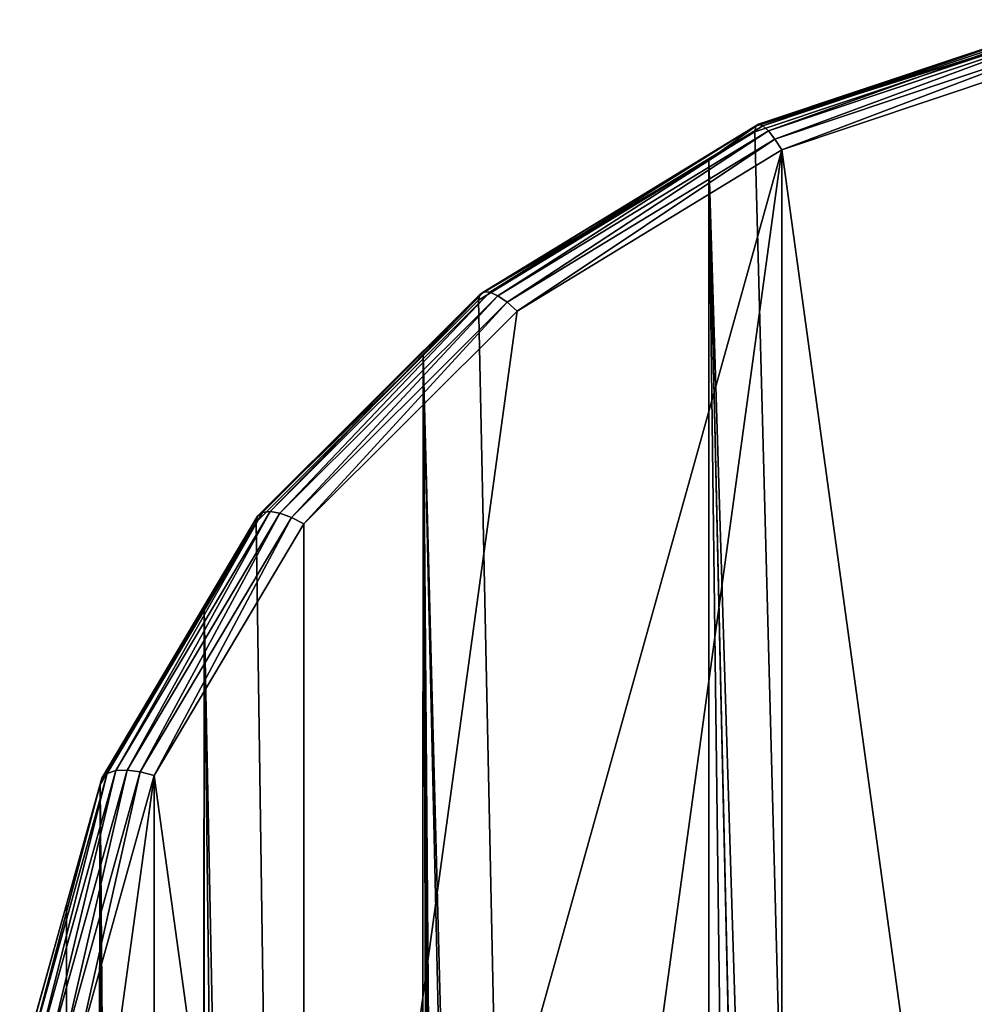
# Model space of a CAD drawing. Units: inches. Extents: x -22 to 22, y -100 to 91.
# Drawn here: x -12 to -4, y 68 to 77 of the extents above; entities that cross this region are included whole.
import ezdxf

# ---------------------------------------------------------------- set-up
doc = ezdxf.new("R2010")
doc.units = ezdxf.units.IN
doc.header["$MEASUREMENT"] = 0

msp = doc.modelspace()

# ---------------------------------------------------------------- linework, layer by layer
for points in [[(-5.5455, 75.9333, 199.3708), (-2.8677, 76.8202, 198.7626), (-5.5688, 75.9158, 199.2435)], [(-5.5688, 75.9158, 199.2435), (-2.8677, 76.8202, 198.7626), (-3.0964, 76.6989, 198.6806)], [(-5.5086, 75.9198, 199.4952), (-2.8558, 76.834, 198.8918), (-5.5455, 75.9333, 199.3708)], [(-5.5455, 75.9333, 199.3708), (-2.8558, 76.834, 198.8918), (-2.8677, 76.8202, 198.7626)], [(-5.5086, 75.9198, 199.4952), (-2.8367, 76.8145, 199.0195), (-2.8558, 76.834, 198.8918)], [(-5.4605, 75.8762, 199.6084), (-2.8367, 76.8145, 199.0195), (-5.5086, 75.9198, 199.4952)], [(-5.4605, 75.8762, 199.6084), (-2.812, 76.763, 199.1369), (-2.8367, 76.8145, 199.0195)], [(-3.0992, -17.3617, 21.7774), (-5.5767, 75.8683, 199.1222), (-3.0964, 76.6989, 198.6806)], [(-5.5688, 75.9158, 199.2435), (-3.0964, 76.6989, 198.6806), (-5.5767, 75.8683, 199.1222)], [(-5.4045, 75.8053, 199.7027), (-2.812, 76.763, 199.1369), (-5.4605, 75.8762, 199.6084)], [(-5.4045, 75.8053, 199.7027), (-2.7831, 76.6831, 199.2359), (-2.812, 76.763, 199.1369)], [(-5.3443, 75.7122, 199.7715), (-2.7831, 76.6831, 199.2359), (-5.4045, 75.8053, 199.7027)], [(-5.3443, 75.7122, 199.7715), (-2.7521, 76.5802, 199.31), (-2.7831, 76.6831, 199.2359)], [(-5.3443, 75.7122, 199.7715), (-2.7521, 56.8625, 209.794), (-2.7521, 76.5802, 199.31)], [(-7.8604, 74.4865, 200.2573), (-5.5455, 75.9333, 199.3708), (-7.9131, 74.4904, 200.138)], [(-7.9131, 74.4904, 200.138), (-5.5455, 75.9333, 199.3708), (-5.5688, 75.9158, 199.2435)], [(-7.8604, 74.4865, 200.2573), (-5.5086, 75.9198, 199.4952), (-5.5455, 75.9333, 199.3708)], [(-7.9131, 74.4904, 200.138), (-5.5688, 75.9158, 199.2435), (-7.9462, 74.4668, 200.0139)], [(-7.9462, 74.4668, 200.0139), (-5.5688, 75.9158, 199.2435), (-5.9724, 75.6271, 199.2504)], [(-7.7917, 74.4554, 200.3639), (-5.5086, 75.9198, 199.4952), (-7.8604, 74.4865, 200.2573)], [(-7.7917, 74.4554, 200.3639), (-5.4605, 75.8762, 199.6084), (-5.5086, 75.9198, 199.4952)], [(-7.7117, 74.3992, 200.4503), (-5.4605, 75.8762, 199.6084), (-7.7917, 74.4554, 200.3639)], [(-7.7117, 74.3992, 200.4503), (-5.4045, 75.8053, 199.7027), (-5.4605, 75.8762, 199.6084)], [(-5.5688, 75.9158, 199.2435), (-5.5767, 75.8683, 199.1222), (-5.9724, 75.6271, 199.2504)], [(-5.9724, 75.6271, 199.2504), (-5.5767, 75.8683, 199.1222), (-3.0992, -17.3617, 21.7774)], [(-7.6259, 74.3216, 200.5109), (-5.4045, 75.8053, 199.7027), (-7.7117, 74.3992, 200.4503)], [(-7.6259, 74.3216, 200.5109), (-5.3443, 75.7122, 199.7715), (-5.4045, 75.8053, 199.7027)], [(-7.6259, 59.121, 208.5932), (-5.3443, 75.7122, 199.7715), (-9.4643, 60.9532, 207.619)], [(-9.4643, 60.9532, 207.619), (-5.3443, 75.7122, 199.7715), (-7.6259, 74.3216, 200.5109)], [(-7.6259, 59.121, 208.5932), (-5.3443, 57.7305, 209.3325), (-5.3443, 75.7122, 199.7715)], [(-5.3443, 75.7122, 199.7715), (-5.3443, 57.7305, 209.3325), (-2.7521, 56.8625, 209.794)], [(-5.9908, -19.0345, 21.1697), (-7.9575, 74.4173, 199.8937), (-5.9724, 75.6271, 199.2504)], [(-7.9462, 74.4668, 200.0139), (-5.9724, 75.6271, 199.2504), (-7.9575, 74.4173, 199.8937)], [(-5.9908, -19.0345, 21.1697), (-5.9724, 75.6271, 199.2504), (-4.8045, -18.1662, 21.4792)], [(-3.0992, -17.3617, 21.7774), (-3.8713, -17.6563, 21.6669), (-5.9724, 75.6271, 199.2504)], [(-4.8045, -18.1662, 21.4792), (-5.9724, 75.6271, 199.2504), (-3.8713, -17.6563, 21.6669)], [(-9.7553, 72.598, 201.2615), (-7.9131, 74.4904, 200.138), (-9.8207, 72.5892, 201.1488)], [(-9.8207, 72.5892, 201.1488), (-7.9131, 74.4904, 200.138), (-7.9462, 74.4668, 200.0139)], [(-9.7553, 72.598, 201.2615), (-7.8604, 74.4865, 200.2573), (-7.9131, 74.4904, 200.138)], [(-9.6701, 72.5833, 201.3593), (-7.8604, 74.4865, 200.2573), (-9.7553, 72.598, 201.2615)], [(-9.6701, 72.5833, 201.3593), (-7.7917, 74.4554, 200.3639), (-7.8604, 74.4865, 200.2573)], [(-9.8207, 72.5892, 201.1488), (-7.9462, 74.4668, 200.0139), (-9.8618, 72.5576, 201.0291)], [(-9.8618, 72.5576, 201.0291), (-7.9462, 74.4668, 200.0139), (-8.4362, 73.9402, 200.1474)], [(-9.5708, 72.5463, 201.4355), (-7.7917, 74.4554, 200.3639), (-9.6701, 72.5833, 201.3593)], [(-9.5708, 72.5463, 201.4355), (-7.7117, 74.3992, 200.4503), (-7.7917, 74.4554, 200.3639)], [(-9.4643, 72.4894, 201.4851), (-7.7117, 74.3992, 200.4503), (-9.5708, 72.5463, 201.4355)], [(-9.4643, 72.4894, 201.4851), (-7.6259, 74.3216, 200.5109), (-7.7117, 74.3992, 200.4503)], [(-7.9462, 74.4668, 200.0139), (-7.9575, 74.4173, 199.8937), (-8.4362, 73.9402, 200.1474)], [(-8.4362, 73.9402, 200.1474), (-7.9575, 74.4173, 199.8937), (-5.9908, -19.0345, 21.1697)], [(-9.4643, 60.9532, 207.619), (-7.6259, 74.3216, 200.5109), (-9.4643, 72.4894, 201.4851)], [(-8.4606, -21.6606, 20.3072), (-9.8758, 72.5054, 200.9102), (-8.4362, 73.9402, 200.1474)], [(-9.8618, 72.5576, 201.0291), (-8.4362, 73.9402, 200.1474), (-9.8758, 72.5054, 200.9102)], [(-8.4606, -21.6606, 20.3072), (-8.4362, 73.9402, 200.1474), (-8.1003, -21.1618, 20.4594)], [(-5.9908, -19.0345, 21.1697), (-6.3028, -19.2629, 21.0883), (-8.4362, 73.9402, 200.1474)], [(-8.4362, 73.9402, 200.1474), (-6.3028, -19.2629, 21.0883), (-7.6873, -20.639, 20.6239)], [(-8.4362, 73.9402, 200.1474), (-7.6873, -20.639, 20.6239), (-7.917, -20.908, 20.5368)], [(-8.1003, -21.1618, 20.4594), (-8.4362, 73.9402, 200.1474), (-7.917, -20.908, 20.5368)], [(-11.1576, 70.3401, 202.3447), (-9.8618, 72.5576, 201.0291), (-11.2043, 70.2992, 202.2299)], [(-11.2043, 70.2992, 202.2299), (-9.8618, 72.5576, 201.0291), (-10.3235, 71.7524, 201.3107)], [(-11.0833, 70.3639, 202.4494), (-9.8207, 72.5892, 201.1488), (-11.1576, 70.3401, 202.3447)], [(-11.1576, 70.3401, 202.3447), (-9.8207, 72.5892, 201.1488), (-9.8618, 72.5576, 201.0291)], [(-10.9864, 70.3688, 202.5368), (-9.7553, 72.598, 201.2615), (-11.0833, 70.3639, 202.4494)], [(-11.0833, 70.3639, 202.4494), (-9.7553, 72.598, 201.2615), (-9.8207, 72.5892, 201.1488)], [(-10.9864, 70.3688, 202.5368), (-9.6701, 72.5833, 201.3593), (-9.7553, 72.598, 201.2615)], [(-10.8737, 70.3545, 202.6009), (-9.6701, 72.5833, 201.3593), (-10.9864, 70.3688, 202.5368)], [(-10.8737, 70.3545, 202.6009), (-9.5708, 72.5463, 201.4355), (-9.6701, 72.5833, 201.3593)], [(-10.7527, 70.3219, 202.6375), (-9.5708, 72.5463, 201.4355), (-10.8737, 70.3545, 202.6009)], [(-10.7527, 70.3219, 202.6375), (-9.4643, 72.4894, 201.4851), (-9.5708, 72.5463, 201.4355)], [(-9.8618, 72.5576, 201.0291), (-9.8758, 72.5054, 200.9102), (-10.3235, 71.7524, 201.3107)], [(-9.4643, 72.4894, 201.4851), (-10.7527, 70.3219, 202.6375), (-9.4643, 60.9532, 207.619)], [(-10.3235, 71.7524, 201.3107), (-9.8758, 72.5054, 200.9102), (-8.4606, -21.6606, 20.3072)], [(-10.3235, 71.7524, 201.3107), (-10.3845, -24.9327, 19.4046), (-11.2202, 70.2438, 202.1128)], [(-11.2043, 70.2992, 202.2299), (-10.3235, 71.7524, 201.3107), (-11.2202, 70.2438, 202.1128)], [(-10.3235, 71.7524, 201.3107), (-10.2757, -24.6725, 19.4641), (-10.3845, -24.9327, 19.4046)], [(-8.4606, -21.6606, 20.3072), (-9.2049, -22.6913, 19.9927), (-10.3235, 71.7524, 201.3107)], [(-9.2049, -22.6913, 19.9927), (-10.2757, -24.6725, 19.4641), (-10.3235, 71.7524, 201.3107)], [(-11.7671, 67.9141, 203.7519), (-11.1576, 70.3401, 202.3447), (-11.846, 67.874, 203.656)], [(-11.846, 67.874, 203.656), (-11.1576, 70.3401, 202.3447), (-11.2043, 70.2992, 202.2299)], [(-11.6643, 67.9404, 203.8279), (-11.0833, 70.3639, 202.4494), (-11.7671, 67.9141, 203.7519)], [(-11.7671, 67.9141, 203.7519), (-11.0833, 70.3639, 202.4494), (-11.1576, 70.3401, 202.3447)], [(-11.5446, 67.951, 203.8789), (-10.9864, 70.3688, 202.5368), (-11.6643, 67.9404, 203.8279)], [(-11.6643, 67.9404, 203.8279), (-10.9864, 70.3688, 202.5368), (-11.0833, 70.3639, 202.4494)], [(-11.5446, 67.951, 203.8789), (-10.8737, 70.3545, 202.6009), (-10.9864, 70.3688, 202.5368)], [(-11.4162, 67.9452, 203.9012), (-10.8737, 70.3545, 202.6009), (-11.5446, 67.951, 203.8789)], [(-11.4162, 67.9452, 203.9012), (-10.7527, 70.3219, 202.6375), (-10.8737, 70.3545, 202.6009)], [(-11.846, 67.874, 203.656), (-11.2043, 70.2992, 202.2299), (-11.8956, 67.8227, 203.5467)], [(-11.8956, 67.8227, 203.5467), (-11.2043, 70.2992, 202.2299), (-11.5085, 69.2109, 202.662)], [(-11.2043, 70.2992, 202.2299), (-11.2202, 70.2438, 202.1128), (-11.5085, 69.2109, 202.662)], [(-11.2202, 70.2438, 202.1128), (-11.4429, -27.951, 18.8016), (-11.5085, 69.2109, 202.662)], [(-11.2202, 70.2438, 202.1128), (-10.8237, -25.9826, 19.1647), (-11.4429, -27.951, 18.8016)], [(-11.4162, 67.9452, 203.9012), (-11.4162, 65.4974, 205.2028), (-10.7527, 70.3219, 202.6375)], [(-10.7527, 70.3219, 202.6375), (-11.4162, 65.4974, 205.2028), (-10.7527, 63.1207, 206.4665)], [(-11.2202, 70.2438, 202.1128), (-10.3845, -24.9327, 19.4046), (-10.8237, -25.9826, 19.1647)], [(-10.7527, 70.3219, 202.6375), (-10.7527, 63.1207, 206.4665), (-9.4643, 60.9532, 207.619)], [(-11.5085, 69.2109, 202.662), (-11.5665, -28.5741, 18.7246), (-11.9125, 67.7637, 203.4315)], [(-11.8956, 67.8227, 203.5467), (-11.5085, 69.2109, 202.662), (-11.9125, 67.7637, 203.4315)], [(-11.5085, 69.2109, 202.662), (-11.4429, -27.951, 18.8016), (-11.5665, -28.5741, 18.7246)]]:
    msp.add_3dface(points)

doc.saveas('drawing.dxf')
